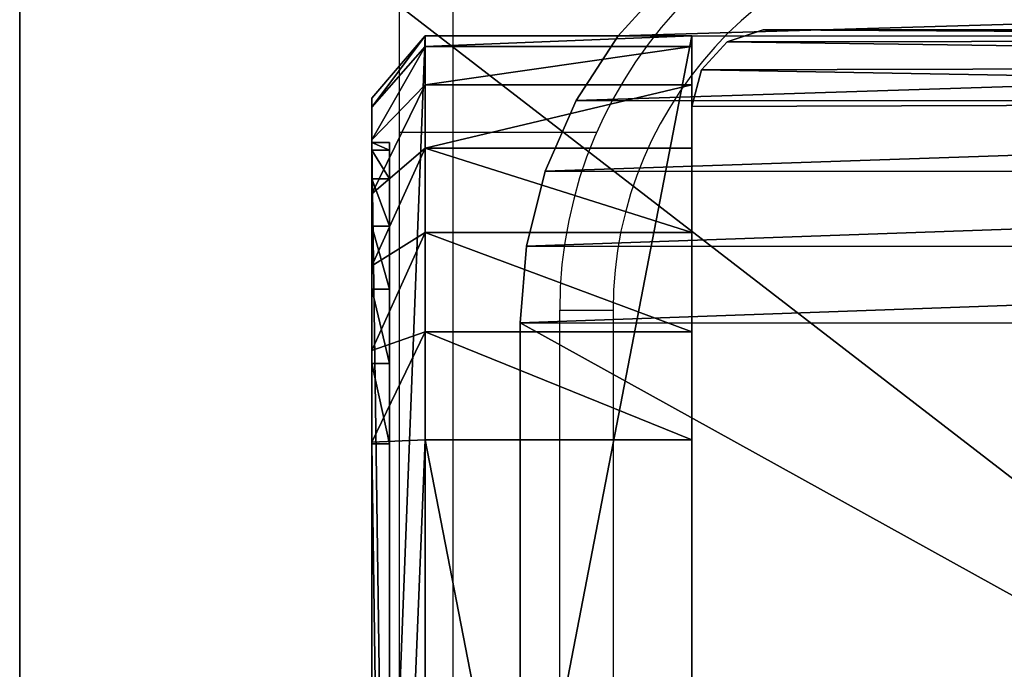
# Model space of a CAD drawing. Units: centimetres. Extents: x -291 to 304, y -166 to 164.
# Drawn here: x -143 to -138, y 1 to 5 of the extents above; entities that cross this region are included whole.
import ezdxf

# ---------------------------------------------------------------- set-up
doc = ezdxf.new("R2010")
doc.units = ezdxf.units.CM
doc.header["$LTSCALE"] = 2.54
doc.layers.get('0').update_dxf_attribs({"true_color": 0xff5454})
doc.layers.add('VP-EQ', color=7, linetype='Continuous', true_color=0x8a3492)

# ---------------------------------------------------------------- blocks, each defined once
blk = doc.blocks.new('Grupuj_15')
at = {"color": 0}
mesh = blk.add_polyface(dxfattribs=at)
corners = [(0.0196, 9.6846), (0, 2.601), (0, 9.201), (0.0346, 2.1793), (0.1255, 10.1568), (0.1374, 1.7689), (0.3143, 10.6025), (0.3056, 1.3807), (0.5348, 1.0251), (0.5797, 11.0071), (0.8189, 0.7116), (0.9134, 11.3577), (1.1503, 0.4485), (1.3044, 11.6429), (1.5201, 0.2429), (1.7402, 11.8535), (1.9184, 0.1003), (2.2067, 11.9826), (2.3351, 0.0295), (2.6887, 12.0261), (2.547, 0.0123), (2.7339, 0), (9.4008, 12.0261), (9.3965, 0), (9.8286, 0.0354), (9.8333, 11.9905), (10.2492, 0.1408), (10.2543, 11.8847), (10.647, 0.3134), (10.6522, 11.7115), (11.0114, 0.5484), (11.0165, 11.4756), (11.3326, 0.8397), (11.3374, 11.1834), (11.6021, 1.1794), (11.6062, 10.8426), (11.8125, 1.5585), (11.8156, 10.4625), (11.9584, 1.9668), (11.9602, 10.0533), (12.0359, 2.3934), (12.0359, 9.6259)]
mesh.append_faces([[corners[k] for k in face] for face in [(0, 1, 2), (40, 39, 41)]], dxfattribs={"vtx0": -1, "color": 0})
mesh.append_faces([[corners[k] for k in face] for face in [(1, 0, 3), (3, 4, 5), (5, 6, 7), (7, 6, 8), (8, 9, 10), (10, 11, 12), (12, 13, 14), (14, 15, 16), (16, 17, 18), (18, 19, 20), (20, 19, 21), (21, 22, 23), (23, 22, 24), (24, 25, 26), (26, 27, 28), (28, 29, 30), (30, 31, 32), (32, 33, 34), (34, 35, 36), (36, 37, 38), (38, 39, 40)]], dxfattribs={"vtx0": -1, "vtx1": -1, "color": 0})
mesh.append_faces([[corners[k] for k in face] for face in [(3, 0, 4), (5, 4, 6), (8, 6, 9), (10, 9, 11), (12, 11, 13), (14, 13, 15), (16, 15, 17), (18, 17, 19), (21, 19, 22), (24, 22, 25), (26, 25, 27), (28, 27, 29), (30, 29, 31), (32, 31, 33), (34, 33, 35), (36, 35, 37), (38, 37, 39)]], dxfattribs={"vtx0": -1, "vtx2": -1, "color": 0})
mesh = blk.add_polyface(dxfattribs=at)
corners = [(0.0346, 2.1793, 1.9), (0, 9.201, 1.9), (0, 2.601, 1.9), (0.0196, 9.6846, 1.9), (0.1255, 10.1568, 1.9), (0.1374, 1.7689, 1.9), (0.3143, 10.6025, 1.9), (0.3056, 1.3807, 1.9), (0.5348, 1.0251, 1.9), (0.5797, 11.0071, 1.9), (0.8189, 0.7116, 1.9), (0.9134, 11.3577, 1.9), (1.1503, 0.4485, 1.9), (1.3044, 11.6429, 1.9), (1.5201, 0.2429, 1.9), (1.7402, 11.8535, 1.9), (1.9184, 0.1003, 1.9), (2.2067, 11.9826, 1.9), (2.3351, 0.0295, 1.9), (2.6887, 12.0261, 1.9), (2.547, 0.0123, 1.9), (2.7339, 0, 1.9), (9.4008, 12.0261, 1.9), (9.3965, 0, 1.9), (9.8286, 0.0354, 1.9), (9.8333, 11.9905, 1.9), (10.2492, 0.1408, 1.9), (10.2543, 11.8847, 1.9), (10.647, 0.3134, 1.9), (10.6522, 11.7115, 1.9), (11.0114, 0.5484, 1.9), (11.0165, 11.4756, 1.9), (11.3326, 0.8397, 1.9), (11.3374, 11.1834, 1.9), (11.6021, 1.1794, 1.9), (11.6062, 10.8426, 1.9), (11.8125, 1.5585, 1.9), (11.8156, 10.4625, 1.9), (11.9584, 1.9668, 1.9), (11.9602, 10.0533, 1.9), (12.0359, 2.3934, 1.9), (12.0359, 9.6259, 1.9)]
mesh.append_faces([[corners[k] for k in face] for face in [(0, 1, 2), (39, 40, 41)]], dxfattribs={"vtx0": -1, "color": 0})
mesh.append_faces([[corners[k] for k in face] for face in [(1, 0, 3), (3, 0, 4), (4, 5, 6), (6, 8, 9), (9, 10, 11), (11, 12, 13), (13, 14, 15), (15, 16, 17), (17, 18, 19), (19, 21, 22), (22, 24, 25), (25, 26, 27), (27, 28, 29), (29, 30, 31), (31, 32, 33), (33, 34, 35), (35, 36, 37), (37, 38, 39)]], dxfattribs={"vtx0": -1, "vtx1": -1, "color": 0})
mesh.append_faces([[corners[k] for k in face] for face in [(4, 0, 5), (6, 5, 7), (6, 7, 8), (9, 8, 10), (11, 10, 12), (13, 12, 14), (15, 14, 16), (17, 16, 18), (19, 18, 20), (19, 20, 21), (22, 21, 23), (22, 23, 24), (25, 24, 26), (27, 26, 28), (29, 28, 30), (31, 30, 32), (33, 32, 34), (35, 34, 36), (37, 36, 38), (39, 38, 40)]], dxfattribs={"vtx0": -1, "vtx2": -1, "color": 0})
mesh = blk.add_polyface(dxfattribs=at)
corners = [(2.6887, 12.0261, 1.9), (9.4008, 12.0261), (2.6887, 12.0261), (9.4008, 12.0261, 1.9)]
mesh.append_faces([[corners[k] for k in face] for face in [(0, 1, 2), (1, 0, 3)]], dxfattribs={"vtx0": -1, "color": 0})
mesh = blk.add_polyface(dxfattribs=at)
corners = [(9.4008, 12.0261, 1.9), (9.8333, 11.9905), (9.4008, 12.0261), (9.8333, 11.9905, 1.9)]
mesh.append_faces([[corners[k] for k in face] for face in [(0, 1, 2), (1, 0, 3)]], dxfattribs={"vtx0": -1, "color": 0})
mesh = blk.add_polyface(dxfattribs=at)
corners = [(9.8333, 11.9905, 1.9), (10.2543, 11.8847), (9.8333, 11.9905), (10.2543, 11.8847, 1.9)]
mesh.append_faces([[corners[k] for k in face] for face in [(0, 1, 2), (1, 0, 3)]], dxfattribs={"vtx0": -1, "color": 0})
mesh = blk.add_polyface(dxfattribs=at)
corners = [(10.2543, 11.8847, 1.9), (10.6522, 11.7115), (10.2543, 11.8847), (10.6522, 11.7115, 1.9)]
mesh.append_faces([[corners[k] for k in face] for face in [(0, 1, 2), (1, 0, 3)]], dxfattribs={"vtx0": -1, "color": 0})
mesh = blk.add_polyface(dxfattribs=at)
corners = [(10.6522, 11.7115, 1.9), (11.0165, 11.4756), (10.6522, 11.7115), (11.0165, 11.4756, 1.9)]
mesh.append_faces([[corners[k] for k in face] for face in [(0, 1, 2), (1, 0, 3)]], dxfattribs={"vtx0": -1, "color": 0})
mesh = blk.add_polyface(dxfattribs=at)
corners = [(11.0165, 11.4756, 1.9), (11.3374, 11.1834), (11.0165, 11.4756), (11.3374, 11.1834, 1.9)]
mesh.append_faces([[corners[k] for k in face] for face in [(0, 1, 2), (1, 0, 3)]], dxfattribs={"vtx0": -1, "color": 0})
blk = doc.blocks.new('Grupuj_23')
at = {"color": 18, "true_color": 0x030303}
blk.add_blockref('Grupuj_15', (0, 0), dxfattribs=at)
blk = doc.blocks.new('Grupuj_9')
at = {"color": 0}
mesh = blk.add_polyface(dxfattribs=at)
corners = [(0.0682, 1.483, 0.8), (0, 15.6187, 0.8), (0, 2.0009, 0.8), (0.0675, 16.1315, 0.8), (0.2654, 16.6094, 0.8), (0.2681, 1.0005, 0.8), (0.5803, 17.0197, 0.8), (0.5861, 0.5861, 0.8), (0.9906, 17.3346, 0.8), (1.0005, 0.2681, 0.8), (1.4685, 17.5325, 0.8), (1.483, 0.0682, 0.8), (1.9813, 17.6, 0.8), (2.0009, 0, 0.8), (15.5846, 17.6, 0.8), (15.5, 0, 0.8), (16.0435, 0.0716, 0.8), (16.0942, 17.5346, 0.8), (16.55, 0.2813, 0.8), (16.5708, 17.3425, 0.8), (16.9849, 0.6151, 0.8), (16.9833, 17.0362, 0.8), (17.3051, 16.6356, 0.8), (17.3187, 1.05, 0.8), (17.5152, 16.1667, 0.8), (17.5284, 1.5565, 0.8), (17.6, 15.6599, 0.8), (17.6, 2.1, 0.8)]
mesh.append_faces([[corners[k] for k in face] for face in [(0, 1, 2), (26, 25, 27)]], dxfattribs={"vtx0": -1, "color": 0})
mesh.append_faces([[corners[k] for k in face] for face in [(1, 0, 3), (3, 0, 4), (4, 5, 6), (6, 7, 8), (8, 9, 10), (10, 11, 12), (12, 13, 14), (14, 16, 17), (17, 18, 19), (19, 20, 21), (21, 20, 22), (22, 23, 24), (24, 25, 26)]], dxfattribs={"vtx0": -1, "vtx1": -1, "color": 0})
mesh.append_faces([[corners[k] for k in face] for face in [(4, 0, 5), (6, 5, 7), (8, 7, 9), (10, 9, 11), (12, 11, 13), (14, 13, 15), (14, 15, 16), (17, 16, 18), (19, 18, 20), (22, 20, 23), (24, 23, 25)]], dxfattribs={"vtx0": -1, "vtx2": -1, "color": 0})
mesh = blk.add_polyface(dxfattribs=at)
corners = [(0.0675, 16.1315), (0, 2.0009), (0, 15.6187), (0.0682, 1.483), (0.2654, 16.6094), (0.2681, 1.0005), (0.5803, 17.0197), (0.5861, 0.5861), (0.9906, 17.3346), (1.0005, 0.2681), (1.4685, 17.5325), (1.483, 0.0682), (1.9813, 17.6), (2.0009, 0), (15.5846, 17.6), (15.5, 0), (16.0435, 0.0716), (16.0942, 17.5346), (16.55, 0.2813), (16.5708, 17.3425), (16.9849, 0.6151), (16.9833, 17.0362), (17.3051, 16.6356), (17.3187, 1.05), (17.5152, 16.1667), (17.5284, 1.5565), (17.6, 15.6599), (17.6, 2.1)]
mesh.append_faces([[corners[k] for k in face] for face in [(0, 1, 2), (25, 26, 27)]], dxfattribs={"vtx0": -1, "color": 0})
mesh.append_faces([[corners[k] for k in face] for face in [(1, 0, 3), (3, 4, 5), (5, 6, 7), (7, 8, 9), (9, 10, 11), (11, 12, 13), (13, 14, 15), (15, 14, 16), (16, 17, 18), (18, 19, 20), (20, 22, 23), (23, 24, 25)]], dxfattribs={"vtx0": -1, "vtx1": -1, "color": 0})
mesh.append_faces([[corners[k] for k in face] for face in [(3, 0, 4), (5, 4, 6), (7, 6, 8), (9, 8, 10), (11, 10, 12), (13, 12, 14), (16, 14, 17), (18, 17, 19), (20, 19, 21), (20, 21, 22), (23, 22, 24), (25, 24, 26)]], dxfattribs={"vtx0": -1, "vtx2": -1, "color": 0})
mesh = blk.add_polyface(dxfattribs=at)
corners = [(1.9813, 17.6), (15.5846, 17.6, 0.8), (15.5846, 17.6), (1.9813, 17.6, 0.8)]
mesh.append_faces([[corners[k] for k in face] for face in [(0, 1, 2), (1, 0, 3)]], dxfattribs={"vtx0": -1, "color": 0})
blk = doc.blocks.new('Grupuj_25')
at = {"color": 253, "true_color": 0xa7a7a7}
blk.add_blockref('Grupuj_9', (0, 0), dxfattribs=at)
blk = doc.blocks.new('Grupuj_7')
at = {"color": 0}
mesh = blk.add_polyface(dxfattribs=at)
corners = [(0.0632, 9.7843), (0, 0.4011), (0, 9.5486), (0.0537, 0.2006), (0.2006, 0.0537), (0.2357, 9.9568), (0.4011, 0), (0.4714, 10.02), (9.62, 0), (9.5896, 10.02), (9.7961, 9.9674), (9.82, 0.0536), (9.9523, 9.8224), (9.9664, 0.2), (10.02, 9.6204), (10.02, 0.4)]
mesh.append_faces([[corners[k] for k in face] for face in [(0, 1, 2), (13, 14, 15)]], dxfattribs={"vtx0": -1, "color": 0})
mesh.append_faces([[corners[k] for k in face] for face in [(1, 0, 3), (3, 0, 4), (4, 5, 6), (6, 7, 8), (8, 10, 11), (11, 12, 13)]], dxfattribs={"vtx0": -1, "vtx1": -1, "color": 0})
mesh.append_faces([[corners[k] for k in face] for face in [(4, 0, 5), (6, 5, 7), (8, 7, 9), (8, 9, 10), (11, 10, 12), (13, 12, 14)]], dxfattribs={"vtx0": -1, "vtx2": -1, "color": 0})
mesh = blk.add_polyface(dxfattribs=at)
corners = [(0.0537, 0.2006, 114.4), (0, 9.5486, 114.4), (0, 0.4011, 114.4), (0.0632, 9.7843, 114.4), (0.2006, 0.0537, 114.4), (0.2357, 9.9568, 114.4), (0.4011, 0, 114.4), (0.4714, 10.02, 114.4), (9.62, 0, 114.4), (9.5896, 10.02, 114.4), (9.7961, 9.9674, 114.4), (9.82, 0.0536, 114.4), (9.9523, 9.8224, 114.4), (9.9664, 0.2, 114.4), (10.02, 9.6204, 114.4), (10.02, 0.4, 114.4)]
mesh.append_faces([[corners[k] for k in face] for face in [(0, 1, 2), (14, 13, 15)]], dxfattribs={"vtx0": -1, "color": 0})
mesh.append_faces([[corners[k] for k in face] for face in [(1, 0, 3), (3, 4, 5), (5, 6, 7), (7, 8, 9), (9, 8, 10), (10, 11, 12), (12, 13, 14)]], dxfattribs={"vtx0": -1, "vtx1": -1, "color": 0})
mesh.append_faces([[corners[k] for k in face] for face in [(3, 0, 4), (5, 4, 6), (7, 6, 8), (10, 8, 11), (12, 11, 13)]], dxfattribs={"vtx0": -1, "vtx2": -1, "color": 0})
mesh = blk.add_polyface(dxfattribs=at)
corners = [(0.4714, 10.02, 114.4), (9.5896, 10.02), (0.4714, 10.02), (9.5896, 10.02, 114.4)]
mesh.append_faces([[corners[k] for k in face] for face in [(0, 1, 2), (1, 0, 3)]], dxfattribs={"vtx0": -1, "color": 0})
mesh = blk.add_polyface(dxfattribs=at)
corners = [(9.5896, 10.02), (9.7961, 9.9674, 114.4), (9.7961, 9.9674), (9.5896, 10.02, 114.4)]
mesh.append_faces([[corners[k] for k in face] for face in [(0, 1, 2), (1, 0, 3)]], dxfattribs={"vtx0": -1, "color": 0})
mesh = blk.add_polyface(dxfattribs=at)
corners = [(9.7961, 9.9674), (9.9523, 9.8224, 114.4), (9.9523, 9.8224), (9.7961, 9.9674, 114.4)]
mesh.append_faces([[corners[k] for k in face] for face in [(0, 1, 2), (1, 0, 3)]], dxfattribs={"vtx0": -1, "color": 0})
mesh = blk.add_polyface(dxfattribs=at)
corners = [(10.02, 9.6204), (9.9523, 9.8224, 114.4), (10.02, 9.6204, 114.4), (9.9523, 9.8224)]
mesh.append_faces([[corners[k] for k in face] for face in [(0, 1, 2), (1, 0, 3)]], dxfattribs={"vtx0": -1, "color": 0})
mesh = blk.add_polyface(dxfattribs=at)
corners = [(10.02, 0.4), (10.02, 9.6204, 114.4), (10.02, 0.4, 114.4), (10.02, 9.6204)]
mesh.append_faces([[corners[k] for k in face] for face in [(0, 1, 2), (1, 0, 3)]], dxfattribs={"vtx0": -1, "color": 0})
blk = doc.blocks.new('Grupuj_27')
at = {"color": 253, "true_color": 0xa7a7a7}
blk.add_blockref('Grupuj_7', (0.2283, 0), dxfattribs=at)
blk = doc.blocks.new('Grupuj_22')
at = {"color": 0}
mesh = blk.add_polyface(dxfattribs=at)
corners = [(7.1698, 0.3, 22.4), (-0.6, 1.8, 22.4), (-0.6, 0.3, 22.4), (7.1698, 1.8, 22.4)]
mesh.append_faces([[corners[k] for k in face] for face in [(0, 1, 2), (1, 0, 3)]], dxfattribs={"vtx0": -1, "color": 0})
mesh = blk.add_polyface(dxfattribs=at)
corners = [(-0.6, 1.8, 22.4), (-0.6, 0.3, 1.8416), (-0.6, 0.3, 22.4), (-0.6, 1.8, 1.8416)]
mesh.append_faces([[corners[k] for k in face] for face in [(0, 1, 2), (1, 0, 3)]], dxfattribs={"vtx0": -1, "color": 0})
mesh = blk.add_polyface(dxfattribs=at)
corners = [(1.6739, 1.8, -0.6), (9.4, 1.8, 20.0053), (9.4, 1.8, -0.6), (1.0669, 1.8, -0.4971), (0.5072, 1.8, -0.2409), (0.0325, 1.8, 0.1511), (-0.3248, 1.8, 0.6524), (-0.5405, 1.8, 1.2289), (-0.6, 1.8, 1.8416), (-0.6, 1.8, 22.4), (9.3416, 1.8, 20.6062), (9.1301, 1.8, 21.1717), (8.7796, 1.8, 21.6634), (8.3141, 1.8, 22.0478), (7.7651, 1.8, 22.2991), (7.1698, 1.8, 22.4)]
mesh.append_faces([[corners[k] for k in face] for face in [(0, 1, 2), (14, 9, 15)]], dxfattribs={"vtx0": -1, "color": 0})
mesh.append_faces([[corners[k] for k in face] for face in [(1, 9, 10), (10, 9, 11), (11, 9, 12), (12, 9, 13), (13, 9, 14)]], dxfattribs={"vtx0": -1, "vtx1": -1, "color": 0})
mesh.append_faces([[corners[k] for k in face] for face in [(1, 0, 3), (1, 3, 4), (1, 4, 5), (1, 5, 6), (1, 6, 7), (1, 7, 8), (1, 8, 9)]], dxfattribs={"vtx0": -1, "vtx2": -1, "color": 0})
mesh = blk.add_polyface(dxfattribs=at)
corners = [(-0.6, 1.8, 1.8416), (-0.5405, 0.3, 1.2289), (-0.6, 0.3, 1.8416), (-0.5405, 1.8, 1.2289)]
mesh.append_faces([[corners[k] for k in face] for face in [(0, 1, 2), (1, 0, 3)]], dxfattribs={"vtx0": -1, "color": 0})
mesh = blk.add_polyface(dxfattribs=at)
corners = [(-0.5405, 1.8, 1.2289), (-0.3248, 0.3, 0.6524), (-0.5405, 0.3, 1.2289), (-0.3248, 1.8, 0.6524)]
mesh.append_faces([[corners[k] for k in face] for face in [(0, 1, 2), (1, 0, 3)]], dxfattribs={"vtx0": -1, "color": 0})
mesh = blk.add_polyface(dxfattribs=at)
corners = [(-0.3248, 1.8, 0.6524), (0.0325, 0.3, 0.1511), (-0.3248, 0.3, 0.6524), (0.0325, 1.8, 0.1511)]
mesh.append_faces([[corners[k] for k in face] for face in [(0, 1, 2), (1, 0, 3)]], dxfattribs={"vtx0": -1, "color": 0})
mesh = blk.add_polyface(dxfattribs=at)
corners = [(0.5072, 1.8, -0.2409), (0.0325, 0.3, 0.1511), (0.0325, 1.8, 0.1511), (0.5072, 0.3, -0.2409)]
mesh.append_faces([[corners[k] for k in face] for face in [(0, 1, 2), (1, 0, 3)]], dxfattribs={"vtx0": -1, "color": 0})
mesh = blk.add_polyface(dxfattribs=at)
corners = [(1.0669, 1.8, -0.4971), (0.5072, 0.3, -0.2409), (0.5072, 1.8, -0.2409), (1.0669, 0.3, -0.4971)]
mesh.append_faces([[corners[k] for k in face] for face in [(0, 1, 2), (1, 0, 3)]], dxfattribs={"vtx0": -1, "color": 0})
mesh = blk.add_polyface(dxfattribs=at)
corners = [(1.6739, 1.8, -0.6), (1.0669, 0.3, -0.4971), (1.0669, 1.8, -0.4971), (1.6739, 0.3, -0.6)]
mesh.append_faces([[corners[k] for k in face] for face in [(0, 1, 2), (1, 0, 3)]], dxfattribs={"vtx0": -1, "color": 0})
mesh = blk.add_polyface(dxfattribs=at)
corners = [(9.4, 1.8, -0.6), (1.6739, 0.3, -0.6), (1.6739, 1.8, -0.6), (9.4, 0.3, -0.6)]
mesh.append_faces([[corners[k] for k in face] for face in [(0, 1, 2), (1, 0, 3)]], dxfattribs={"vtx0": -1, "color": 0})
mesh = blk.add_polyface(dxfattribs=at)
corners = [(7.1567, 0, 22.0484), (-0.6, 0.3, 22.4), (-0.2481, 0, 22.0481), (7.1698, 0.3, 22.4)]
mesh.append_faces([[corners[k] for k in face] for face in [(0, 1, 2), (1, 0, 3)]], dxfattribs={"vtx0": -1, "color": 0})
mesh = blk.add_polyface(dxfattribs=at)
corners = [(-0.2481, 0, 22.0481), (-0.6, 0.3, 1.8416), (-0.2483, 0, 1.8298), (-0.6, 0.3, 22.4)]
mesh.append_faces([[corners[k] for k in face] for face in [(0, 1, 2), (1, 0, 3)]], dxfattribs={"vtx0": -1, "color": 0})
mesh = blk.add_polyface(dxfattribs=at)
corners = [(-0.1977, 0, 1.3083), (-0.6, 0.3, 1.8416), (-0.5405, 0.3, 1.2289), (-0.2483, 0, 1.8298)]
mesh.append_faces([[corners[k] for k in face] for face in [(0, 1, 2), (1, 0, 3)]], dxfattribs={"vtx0": -1, "color": 0})
mesh = blk.add_polyface(dxfattribs=at)
corners = [(-0.0141, 0, 0.8175), (-0.5405, 0.3, 1.2289), (-0.3248, 0.3, 0.6524), (-0.1977, 0, 1.3083)]
mesh.append_faces([[corners[k] for k in face] for face in [(0, 1, 2), (1, 0, 3)]], dxfattribs={"vtx0": -1, "color": 0})
mesh = blk.add_polyface(dxfattribs=at)
corners = [(0.29, 0, 0.3909), (-0.3248, 0.3, 0.6524), (0.0325, 0.3, 0.1511), (-0.0141, 0, 0.8175)]
mesh.append_faces([[corners[k] for k in face] for face in [(0, 1, 2), (1, 0, 3)]], dxfattribs={"vtx0": -1, "color": 0})
mesh = blk.add_polyface(dxfattribs=at)
corners = [(0.694, 0, 0.0572), (0.0325, 0.3, 0.1511), (0.5072, 0.3, -0.2409), (0.29, 0, 0.3909)]
mesh.append_faces([[corners[k] for k in face] for face in [(0, 1, 2), (1, 0, 3)]], dxfattribs={"vtx0": -1, "color": 0})
mesh = blk.add_polyface(dxfattribs=at)
corners = [(1.1704, 0, -0.1608), (0.5072, 0.3, -0.2409), (1.0669, 0.3, -0.4971), (0.694, 0, 0.0572)]
mesh.append_faces([[corners[k] for k in face] for face in [(0, 1, 2), (1, 0, 3)]], dxfattribs={"vtx0": -1, "color": 0})
mesh = blk.add_polyface(dxfattribs=at)
corners = [(1.687, 0, -0.2484), (1.0669, 0.3, -0.4971), (1.6739, 0.3, -0.6), (1.1704, 0, -0.1608)]
mesh.append_faces([[corners[k] for k in face] for face in [(0, 1, 2), (1, 0, 3)]], dxfattribs={"vtx0": -1, "color": 0})
mesh = blk.add_polyface(dxfattribs=at)
corners = [(9.0481, 0, -0.2481), (1.6739, 0.3, -0.6), (9.4, 0.3, -0.6), (1.687, 0, -0.2484)]
mesh.append_faces([[corners[k] for k in face] for face in [(0, 1, 2), (1, 0, 3)]], dxfattribs={"vtx0": -1, "color": 0})
mesh = blk.add_polyface(dxfattribs=at)
corners = [(-0.0003, 0, 1.8214), (0, 0.1, 21.8), (0, 0, 21.8), (-0.0003, 0.1, 1.8214)]
mesh.append_faces([[corners[k] for k in face] for face in [(0, 1, 2), (1, 0, 3)]], dxfattribs={"vtx0": -1, "color": 0})
mesh = blk.add_polyface(dxfattribs=at)
corners = [(0.0441, 0.1, 1.3642), (-0.0003, 0, 1.8214), (0.0441, 0, 1.3642), (-0.0003, 0.1, 1.8214)]
mesh.append_faces([[corners[k] for k in face] for face in [(0, 1, 2), (1, 0, 3)]], dxfattribs={"vtx0": -1, "color": 0})
mesh = blk.add_polyface(dxfattribs=at)
corners = [(7.1474, 0.1, 21.8004), (0, 0, 21.8), (0, 0.1, 21.8), (7.1474, 0, 21.8004)]
mesh.append_faces([[corners[k] for k in face] for face in [(0, 1, 2), (1, 0, 3)]], dxfattribs={"vtx0": -1, "color": 0})
mesh = blk.add_polyface(dxfattribs=at)
corners = [(0.205, 0.1, 0.934), (0.0441, 0, 1.3642), (0.205, 0, 0.934), (0.0441, 0.1, 1.3642)]
mesh.append_faces([[corners[k] for k in face] for face in [(0, 1, 2), (1, 0, 3)]], dxfattribs={"vtx0": -1, "color": 0})
mesh = blk.add_polyface(dxfattribs=at)
corners = [(0.4716, 0.1, 0.56), (0.205, 0, 0.934), (0.4716, 0, 0.56), (0.205, 0.1, 0.934)]
mesh.append_faces([[corners[k] for k in face] for face in [(0, 1, 2), (1, 0, 3)]], dxfattribs={"vtx0": -1, "color": 0})
mesh = blk.add_polyface(dxfattribs=at)
corners = [(0.4716, 0, 0.56), (0.8258, 0.1, 0.2675), (0.4716, 0.1, 0.56), (0.8258, 0, 0.2675)]
mesh.append_faces([[corners[k] for k in face] for face in [(0, 1, 2), (1, 0, 3)]], dxfattribs={"vtx0": -1, "color": 0})
mesh = blk.add_polyface(dxfattribs=at)
corners = [(0.8258, 0, 0.2675), (1.2434, 0.1, 0.0764), (0.8258, 0.1, 0.2675), (1.2434, 0, 0.0764)]
mesh.append_faces([[corners[k] for k in face] for face in [(0, 1, 2), (1, 0, 3)]], dxfattribs={"vtx0": -1, "color": 0})
mesh = blk.add_polyface(dxfattribs=at)
corners = [(1.2434, 0, 0.0764), (1.6963, 0.1, -0.0004), (1.2434, 0.1, 0.0764), (1.6963, 0, -0.0004)]
mesh.append_faces([[corners[k] for k in face] for face in [(0, 1, 2), (1, 0, 3)]], dxfattribs={"vtx0": -1, "color": 0})
mesh = blk.add_polyface(dxfattribs=at)
corners = [(1.6963, 0, -0.0004), (8.8, 0.1), (1.6963, 0.1, -0.0004), (8.8, 0)]
mesh.append_faces([[corners[k] for k in face] for face in [(0, 1, 2), (1, 0, 3)]], dxfattribs={"vtx0": -1, "color": 0})
mesh = blk.add_polyface(dxfattribs=at)
corners = [(9.0481, 0, -0.2481), (1.1704, 0, -0.1608), (1.687, 0, -0.2484), (8.8, 0), (9.0483, 0, 20.0172), (1.6963, 0, -0.0004), (8.8003, 0, 20.0255), (8.9988, 0, 20.5269), (8.7571, 0, 20.4709), (8.6003, 0, 20.8901), (8.8194, 0, 21.0065), (8.3405, 0, 21.2544), (8.5221, 0, 21.4236), (7.9955, 0, 21.5394), (8.1273, 0, 21.7497), (7.5886, 0, 21.7256), (7.1474, 0, 21.8004), (7.6616, 0, 21.9628), (0.694, 0, 0.0572), (1.2434, 0, 0.0764), (0.29, 0, 0.3909), (0.8258, 0, 0.2675), (0.4716, 0, 0.56), (-0.0141, 0, 0.8175), (0.205, 0, 0.934), (-0.1977, 0, 1.3083), (0.0441, 0, 1.3642), (-0.2483, 0, 1.8298), (-0.0003, 0, 1.8214), (0, 0, 21.8), (-0.2481, 0, 22.0481), (7.1567, 0, 22.0484)]
mesh.append_faces([[corners[k] for k in face] for face in [(0, 1, 2), (30, 17, 31)]], dxfattribs={"vtx0": -1, "color": 0})
mesh.append_faces([[corners[k] for k in face] for face in [(3, 4, 6), (6, 7, 8), (8, 7, 9), (9, 10, 11), (11, 12, 13), (13, 14, 15), (15, 14, 16), (18, 19, 20), (20, 22, 23), (23, 24, 25), (25, 26, 27), (27, 29, 30)]], dxfattribs={"vtx0": -1, "vtx1": -1, "color": 0})
mesh.append_faces([[corners[k] for k in face] for face in [(1, 0, 3), (30, 16, 17)]], dxfattribs={"vtx0": -1, "vtx1": -1, "vtx2": -1, "color": 0})
mesh.append_faces([[corners[k] for k in face] for face in [(3, 0, 4), (1, 3, 5), (6, 4, 7), (9, 7, 10), (11, 10, 12), (13, 12, 14), (16, 14, 17), (5, 18, 1), (18, 5, 19), (20, 19, 21), (20, 21, 22), (23, 22, 24), (25, 24, 26), (27, 26, 28), (27, 28, 29), (30, 29, 16)]], dxfattribs={"vtx0": -1, "vtx2": -1, "color": 0})
blk = doc.blocks.new('Grupuj_21')
at = {"color": 254, "true_color": 0xebeaea}
mesh = blk.add_polyface(dxfattribs=at)
corners = [(8.8003, 0, 0.0004), (1.2438, 0, 0.0768), (1.6966, 0), (8.8007, 0, 20.026), (0.8261, 0, 0.2679), (0.472, 0, 0.5604), (0.2054, 0, 0.9344), (0.0444, 0, 1.3646), (0, 0, 1.8218), (0.0003, 0, 21.8004), (8.7574, 0, 20.4714), (8.6006, 0, 20.8905), (8.3409, 0, 21.2549), (7.9959, 0, 21.5398), (7.589, 0, 21.726), (7.1478, 0, 21.8008)]
mesh.append_faces([[corners[k] for k in face] for face in [(0, 1, 2), (9, 14, 15)]], dxfattribs={"vtx0": -1, "color": 254})
mesh.append_faces([[corners[k] for k in face] for face in [(1, 3, 4), (4, 3, 5), (5, 3, 6), (6, 3, 7), (7, 3, 8), (8, 3, 9)]], dxfattribs={"vtx0": -1, "vtx1": -1, "color": 254})
mesh.append_faces([[corners[k] for k in face] for face in [(1, 0, 3), (9, 3, 10), (9, 10, 11), (9, 11, 12), (9, 12, 13), (9, 13, 14)]], dxfattribs={"vtx0": -1, "vtx2": -1, "color": 254})
blk = doc.blocks.new('Grupuj_30')
at = {"color": 18, "true_color": 0x040404}
blk.add_blockref('Grupuj_22', (0.6, 0, 0.6), dxfattribs=at)
at = {"color": 0}
blk.add_blockref('Grupuj_21', (0.5997, 0.1, 0.5996), dxfattribs=at)
blk = doc.blocks.new('Grupuj_31')
at = {"color": 0}
for name, p in [('Grupuj_25', (0, 8.7957)), ('Grupuj_23', (2.75, 11.556, 115.2)), ('Grupuj_27', (3.5517, 12.5957, 0.8))]:
    blk.add_blockref(name, p, dxfattribs=at)
at = {"color": 0, "rotation": 180}
blk.add_blockref('Grupuj_30', (13.7668, 24.4157, 88.9857), dxfattribs=at)
blk = doc.blocks.new('Komponent_4')
at = {"color": 0, "rotation": 90.00000000000001}
blk.add_blockref('Grupuj_31', (13.1958, -8.7953), dxfattribs=at)
blk = doc.blocks.new('Grupuj_1')
at = {"color": 0, "rotation": 270.0000000000696}
blk.add_blockref('Komponent_4', (13.6857, 273.2555), dxfattribs=at)
blk = doc.blocks.new('RB2852_')
at = {"color": 7, "linetype": 'Continuous', "lineweight": 25}
for p, q in [((139.225, -158.2932), (139.225, -159.2932)), ((138.925, -159.2932), (138.925, -158.5932)), ((138.925, -166.7932), (138.925, -159.2932)), ((139.225, -159.2932), (138.925, -159.2932)), ((139.225, -159.2932), (139.225, -166.7932)), ((139.825, -167.2932), (139.825, -160.2932)), ((139.825, -160.2932), (140.125, -160.2932)), ((140.125, -160.2932), (140.125, -167.2932))]:
    blk.add_line(p, q, dxfattribs=at)
at = {"color": 8, "linetype": 'Continuous', "lineweight": 25}
blk.add_line((140.0337, -159.2932), (139.225, -159.2932), dxfattribs=at)
at = {"color": 7, "linetype": 'Continuous', "lineweight": 25}
for radius in [2.5, 2.2]:
    blk.add_arc((142.325, -160.2932), radius, 90, 180, dxfattribs=at)
blk = doc.blocks.new('RB2852_2D')
at = {"layer": 'VP-EQ'}
blk.add_blockref('RB2852_', (74.2331, 392.6309), dxfattribs=at)

msp = doc.modelspace()

# ---------------------------------------------------------------- block references
at = {"layer": 'VP-EQ', "color": 0}
msp.add_blockref('RB2852_2D', (-354.2387, -229.4683), dxfattribs=at)
at = {"layer": 'VP-EQ', "color": 0, "rotation": 89.99999999993045}
msp.add_blockref('Grupuj_1', (143.2388, -14.2443), dxfattribs=at)

doc.saveas('drawing.dxf')
